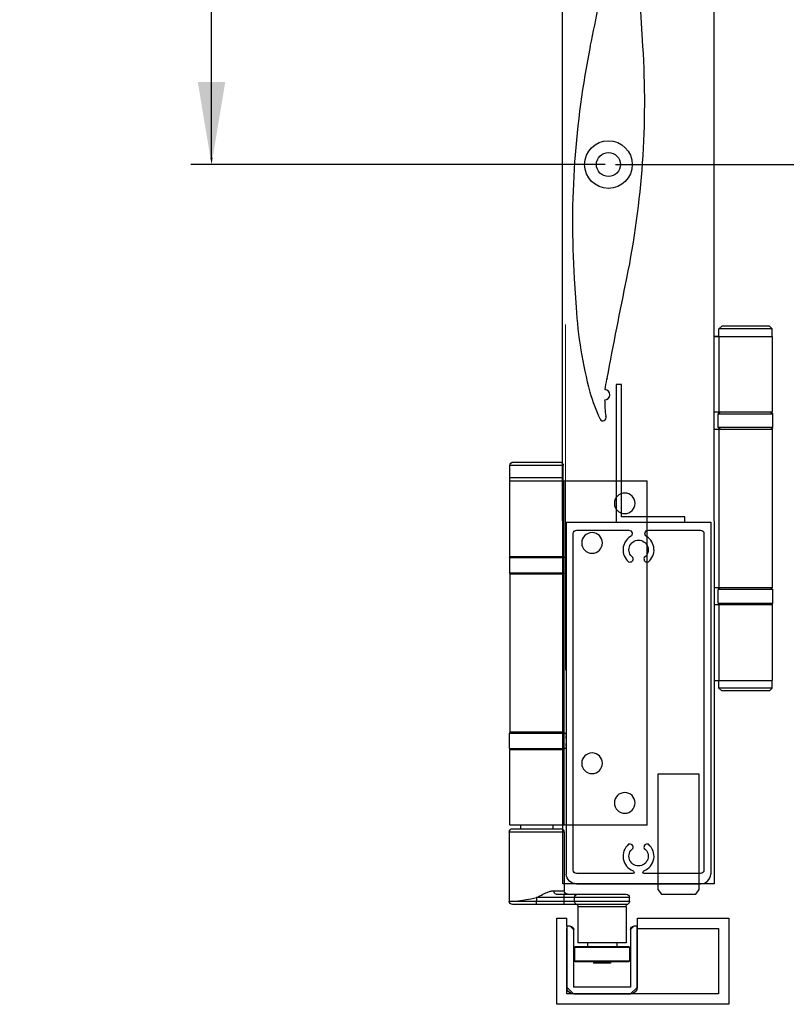
# Model space of a CAD drawing. Extents: x 12318 to 15875, y 9223 to 12045.
# Drawn here: x 13957 to 14180, y 11012 to 11298 of the extents above; entities that cross this region are included whole.
import ezdxf

# ---------------------------------------------------------------- set-up
doc = ezdxf.new("R2010")
doc.units = 0
for name, color, linetype in [('Dim OA', 134, 'Continuous'), ('Dim OA @ 1', 134, 'Continuous'), ('Dim OA @ 10', 134, 'Continuous'), ('Dim OA @ 12', 134, 'Continuous'), ('Dim OA @ 14', 134, 'Continuous'), ('Dim OA @ 16', 134, 'Continuous'), ('Dim OA @ 2', 134, 'Continuous'), ('Dim OA @ 3', 134, 'Continuous'), ('Dim OA @ 5', 134, 'Continuous'), ('Dim OA @ 6', 134, 'Continuous'), ('Dim OA @ 7', 134, 'Continuous'), ('Dim OA @ 8', 134, 'Continuous'), ('Dim OA @ 9', 134, 'Continuous')]:
    doc.layers.add(name, color=color, linetype=linetype)
doc.styles.add('Fine 1.9', font='arial.ttf', dxfattribs={"height": 1.9})
doc.dimstyles.new('Small Average Horizontal Text 1.9', dxfattribs={"dimtxt": 1.9, "dimasz": 2, "dimexe": 0.5, "dimexo": 1, "dimgap": 1.5, "dimtad": 0, "dimtih": 1, "dimtoh": 1, "dimdec": 1, "dimrnd": 0.25, "dimdsep": 46, "dimtxsty": 'Fine 1.9', "dimcen": 2, "dimclrd": 256, "dimclrt": 256, "dimadec": 1, "dimazin": 2, "dimtfac": 1, "dimtdec": 1, "dimtix": 1, "dimtofl": 0, "dimtmove": 0, "dimatfit": 0, "dimfxl": 0, "dimtolj": 1, "dimtzin": 0, "dimlwd": -1, "dimarcsym": 0})

# ---------------------------------------------------------------- blocks, each defined once
blk = doc.blocks.new('Guide - Securefold bottom roller guide - Bifolds')
at = {"lineweight": 25}
for points in [[(0.25, 101), (0.25, 104.5)], [(0.25, 104.5), (15.75, 104.5)], [(14.75, 105.5), (1.25, 105.5)], [(15.75, 101), (15.75, 104.5)], [(0.25, 100), (0.25, 101)], [(15.75, 101), (0.25, 101)], [(8, 101), (0.25, 101)], [(15.75, 101), (8, 101)], [(15.75, 100), (15.75, 101)], [(-0.03, 100), (-24.1, 100)], [(-24.1, 0), (-24.1, 100)], [(0.39, 100), (-0.03, 100)], [(-0.03, 77.9), (-0.03, 100)], [(0.4, 100), (0.39, 100)], [(0.4, 78), (0.4, 100)], [(15.77, 100), (0.4, 100)], [(15.77, 78), (15.77, 100)], [(0.1, 77.95), (0.1, 73.05)], [(0.1, 77.7), (0.1, 73.3)], [(0.1, 77.7), (8, 77.7)], [(0.4, 78), (15.77, 78)], [(8, 77.7), (15.9, 77.7)], [(15.9, 77.7), (15.9, 73.3)], [(-0.6, 76.25), (-0.6, 77)], [(-0.6, 74), (-0.6, 74.75)], [(-0.03, 26.9), (-0.03, 73.1)], [(8, 73.3), (0.1, 73.3)], [(0.46, 73), (0.4, 73)], [(15.77, 73), (0.46, 73)], [(0.46, 73), (0.46, 27)], [(15.9, 73.3), (8, 73.3)], [(15.77, 73), (15.77, 27)], [(-0.6, 25.25), (-0.6, 26)], [(0.1, 26.95), (0.1, 22.05)], [(0.1, 22.3), (0.1, 26.7)], [(0.1, 26.7), (8, 26.7)], [(0.4, 27), (0.46, 27)], [(0.46, 27), (15.77, 27)], [(8, 26.7), (15.9, 26.7)], [(15.9, 22.3), (15.9, 26.7)], [(-0.6, 23), (-0.6, 23.75)], [(-0.03, 0), (-0.03, 22.1)], [(8, 22.3), (0.1, 22.3)], [(15.77, 22), (0.4, 22)], [(0.4, 0), (0.4, 22)], [(15.9, 22.3), (8, 22.3)], [(15.77, 0), (15.77, 22)], [(-24.1, 0), (-0.03, 0)], [(-0.03, 0), (0.4, 0)], [(0.4, 0), (15.77, 0)], [(3.29, 0), (3.29, -1)], [(12.71, 0), (12.71, -1)], [(0, -2), (0, -15.88)], [(0, -2), (8, -2)], [(8, -1), (1, -1)], [(15, -1), (8, -1)], [(8, -2), (16, -2)], [(16, -2), (16, -22)], [(0, -15.93), (0.01, -15.92)], [(0, -15.93), (0, -18.23)], [(-4, -20), (-18, -20)], [(0, -20), (-4, -20)], [(0, -18.23), (0, -19.06)], [(0, -19.07), (0.01, -19.08)], [(2.34, -20), (0, -20)], [(0, -21), (0, -20)], [(2.97, -19), (0.02, -19)], [(-19, -21), (-3, -21)], [(-19, -22), (-19, -21)], [(-3, -22), (-19, -22)], [(-3.5, -22.87), (-18.5, -22.87)], [(-3, -21), (0, -21)], [(-3, -22), (-3, -21)], [(0, -22), (-3, -22)], [(0, -21), (8, -21)], [(0, -22), (0, -21)], [(0, -23), (0, -22)], [(8, -22), (0, -22)], [(8, -21), (8, -22)], [(16, -22), (8, -22)], [(8, -23), (8, -22)], [(-18, -23.73), (-18, -34.18)], [(-18, -23.73), (-4, -23.73)], [(-4, -23.73), (-4, -34.18)], [(-3.68, -23), (0, -23)], [(0, -23), (8, -23)], [(8, -23), (15, -23)], [(-18, -34.18), (-4, -34.18)], [(-15.25, -34.18), (-15.25, -35.18)], [(-6.75, -34.18), (-6.75, -35.18)], [(-19, -35.48), (-19, -39.38)], [(-19, -35.48), (-3, -35.48)], [(-3.3, -35.18), (-18.7, -35.18)], [(-3, -35.48), (-3, -39.38)], [(-3, -39.38), (-19, -39.38)], [(-18.7, -39.68), (-3.3, -39.68)], [(-13.47, -39.68), (-13.47, -40)], [(-13.47, -40), (-8.52, -40)], [(-8.52, -39.68), (-8.52, -40)]]:
    blk.add_lwpolyline(points, dxfattribs=at)
for centre in [(-17.6, 93.5), (-8.1, 82), (-8.1, 18), (-17.6, 6.5)]:
    blk.add_circle(centre, 3)
for points in [[(1.25, 105.5), (0.7, 105.5), (0.25, 105.05), (0.25, 104.5)], [(15.75, 104.5), (15.75, 105.05), (15.3, 105.5), (14.75, 105.5)], [(-0.03, 77.9), (-0.38, 77.74), (-0.6, 77.39), (-0.6, 77)], [(0.4, 78), (0.23, 78), (0.1, 77.87), (0.1, 77.7)], [(15.9, 77.7), (15.9, 77.87), (15.77, 78), (15.6, 78)], [(-0.6, 74), (-0.6, 73.61), (-0.38, 73.26), (-0.03, 73.1)], [(0.1, 73.3), (0.1, 73.13), (0.23, 73), (0.4, 73)], [(15.6, 73), (15.77, 73), (15.9, 73.13), (15.9, 73.3)], [(-0.03, 26.9), (-0.38, 26.74), (-0.6, 26.39), (-0.6, 26)], [(0.4, 27), (0.23, 27), (0.1, 26.87), (0.1, 26.7)], [(15.9, 26.7), (15.9, 26.87), (15.77, 27), (15.6, 27)], [(-0.6, 23), (-0.6, 22.61), (-0.38, 22.26), (-0.03, 22.1)], [(0.1, 22.3), (0.1, 22.13), (0.23, 22), (0.4, 22)], [(15.6, 22), (15.77, 22), (15.9, 22.13), (15.9, 22.3)], [(1, -1), (0.45, -1), (0, -1.45), (0, -2)], [(16, -2), (16, -1.45), (15.55, -1), (15, -1)], [(-18, -20), (-18.55, -20), (-19, -20.45), (-19, -21)], [(-3, -21), (-3, -20.45), (-3.45, -20), (-4, -20)], [(-1, -20), (-0.45, -20), (0, -19.55), (0, -19)], [(0, -19.1), (0, -19.09), (0, -19.07), (0, -19.06)], [(2.34, -20), (2.69, -20), (2.97, -19.55), (2.97, -19)], [(-19, -22), (-19, -22.36), (-18.81, -22.69), (-18.5, -22.87)], [(-18, -23.73), (-18, -23.38), (-18.19, -23.04), (-18.5, -22.87)], [(-3.5, -22.87), (-3.81, -23.04), (-4, -23.38), (-4, -23.73)], [(-3.5, -22.87), (-3.19, -22.69), (-3, -22.36), (-3, -22)], [(13.39, -21.99), (13.33, -21.98), (13.27, -21.97), (7.98, -21)], [(15, -23), (15.55, -23), (16, -22.55), (16, -22)], [(-18.7, -35.18), (-18.87, -35.18), (-19, -35.32), (-19, -35.48)], [(-3, -35.48), (-3, -35.32), (-3.13, -35.18), (-3.3, -35.18)], [(-19, -39.38), (-19, -39.55), (-18.87, -39.68), (-18.7, -39.68)], [(-3.3, -39.68), (-3.13, -39.68), (-3, -39.55), (-3, -39.38)]]:
    blk.add_open_spline(points, degree=3, dxfattribs=at)
for points, knots in [([(0.4, 78), (0.28, 78), (0.14, 77.98), (0.02, 77.92), (0, 77.92), (-0.01, 77.91), (-0.03, 77.9)], [0, 0, 0, 0, 1, 1, 1, 2, 2, 2, 2]), ([(-0.03, 73.1), (0.03, 73.07), (0.09, 73.05), (0.16, 73.03), (0.22, 73.01), (0.28, 73.01), (0.32, 73), (0.35, 73), (0.38, 73), (0.4, 73)], [0, 0, 0, 0, 1, 1, 1, 2, 2, 2, 3, 3, 3, 3]), ([(0.4, 27), (0.38, 27), (0.35, 27), (0.32, 27), (0.28, 26.99), (0.22, 26.99), (0.16, 26.97), (0.09, 26.95), (0.03, 26.93), (-0.03, 26.9)], [0, 0, 0, 0, 1, 1, 1, 2, 2, 2, 3, 3, 3, 3]), ([(-0.03, 22.1), (-0.01, 22.09), (0, 22.08), (0.02, 22.08), (0.14, 22.02), (0.28, 22), (0.4, 22)], [0, 0, 0, 0, 1, 1, 1, 2, 2, 2, 2]), ([(0, -15.88), (0, -15.88), (0.01, -15.92), (0.02, -16), (0.03, -16.04), (0.04, -16.09), (0.05, -16.15)], [0, 0, 0, 0, 1, 1, 1, 2, 2, 2, 2]), ([(0.02, -19), (0.02, -19.04), (0.01, -19.06), (0, -19.08), (0, -19.09), (0, -19.09), (0, -19.1)], [0, 0, 0, 0, 1, 1, 1, 2, 2, 2, 2]), ([(0.05, -18.85), (0.04, -18.91), (0.03, -18.96), (0.02, -19), (0.02, -19), (0.02, -19), (0.02, -19)], [0, 0, 0, 0, 1, 1, 1, 2, 2, 2, 2]), ([(8, -21), (7.39, -20.67), (6.77, -20.35), (6.16, -20.05), (5.61, -19.78), (5.06, -19.53), (4.52, -19.33), (4.19, -19.21), (3.86, -19.12), (3.55, -19.06), (3.35, -19.02), (3.16, -19), (2.97, -19)], [0, 0, 0, 0, 1, 1, 1, 2, 2, 2, 3, 3, 3, 4, 4, 4, 4])]:
    blk.add_open_spline(points, degree=3, knots=knots, dxfattribs=at)
blk = doc.blocks.new('Rail Top & Btm Rail Large105x42 Part#5011')
for p, q in [((42.07, 0), (0, 0)), ((0, 0, 66.6), (0, -102.17, 66.6)), ((42.07, 0, 66.6), (42.07, -102.17, 66.6))]:
    blk.add_line(p, q)
for points in [[(23.37, -4.15, -0.516303), (23.9, -11.47, -0.682385), (22.68, -10.26, 3.067993), (19.38, -10.26, -0.682385), (18.17, -11.47, -0.516303), (18.7, -4.15, 0.758419), (18.18, -2.3), (3.03, -2.3, 0.414214), (2.03, -3.3), (2.03, -101, 0.414214), (3.03, -102), (19.35, -102, 0.837962), (19.48, -101.22, -0.579488), (18.17, -93.53, -0.682385), (19.38, -94.74, 3.067993), (22.68, -94.74, -0.682385), (23.9, -93.53, -0.579488), (22.59, -101.22, 0.837962), (22.72, -102), (39.03, -102, 0.414214), (40.03, -101), (40.03, -3.3, 0.414214), (39.03, -2.3), (23.89, -2.3, 0.758419), (23.37, -4.15)], [(39.03, -105), (3.03, -105, -0.395209), (0, -102.17)], [(3.03, -105), (39.03, -105, 0.395209), (42.07, -102.17)]]:
    blk.add_lwpolyline(points, format="xyb")
blk = doc.blocks.new('Closing angle 40x20x1.6')
at = {"lineweight": -2}
for p, q in [((0, 0), (20, 0)), ((0, -40), (0, 0)), ((20, 0), (20, -1.6)), ((20, -1.6), (1.6, -1.6)), ((1.6, -1.6), (1.6, -40)), ((1.6, -40), (0, -40))]:
    blk.add_line(p, q, dxfattribs=at)
blk = doc.blocks.new('150mm Kiss pivot end cap Part#2034 Part#2033')
for p, q in [((-9.94, -33.08), (-9.41, -41.52)), ((-0.36, -62.01), (-0.43, -62.38))]:
    blk.add_line(p, q)
for points in [[(0.94, 75.36), (15.77, 88.78, -1), (20.47, 83.59), (15.73, 79.3)], [(-0.36, -62.01, -0.004934), (5.36, -32.99, 0.065934), (10.02, 34.35), (9.5, 42.79, 0.027661), (7.88, 56.46, 0.032783)]]:
    blk.add_lwpolyline(points, format="xyb")
for centre, radius in [((18.12, 86.18), 1.2), ((0, 0), 6.92), ((0, 0), 3.5)]:
    blk.add_circle(centre, radius)
for centre, radius, start, end in [((32.5, 60.76), 25, 132.1371, 189.923), ((-61.9, 70.84), 62.66, 349.2548, 3.4707), ((1.55, 74.69), 0.909, 132.1371, 183.4707), ((-1472.36, 338.5), 1498.3, 348.28423, 349.25475), ((246.61, -17), 257.06, 168.4959, 183.5851), ((114.81, -33.74), 124.47, 183.5851, 195.0786), ((-1.08, -66.86), 1.5, 269.4367, 87.122), ((45.02, -51.57), 52.45, 196.0955, 205.257), ((40.11, -68.02), 41.21, 180.4796, 187.1267), ((-1.61, -73.52), 0.918, 208.6598, 24.7717)]:
    blk.add_arc(centre, radius, start, end)
blk.add_open_spline([(-1, -65.37), (-0.9, -64.36), (-0.64, -63.38), (-0.43, -62.38)], degree=3)
blk = doc.blocks.new('*U174')
at = {"ltscale": 0.1}
blk.add_blockref('150mm Kiss pivot end cap Part#2034 Part#2033', (-5.59, -7.63), dxfattribs=at)
blk = doc.blocks.new('*U175')
at = {"color": 0, "linetype": 'ByBlock', "lineweight": -2, "transparency": 16777216}
blk.add_blockref('*U174', (0, -414), dxfattribs=at)
blk = doc.blocks.new('*D278')
at = {"layer": 'Defpoints', "color": 0, "ltscale": 0.1, "transparency": 16777216}
for p in [(14012.66, 11394.14), (14127.95, 11394.14, -0.3), (14127.95, 11256.14, -0.3)]:
    blk.add_point(p, dxfattribs=at)
at = {"layer": 'Dim OA', "color": 0, "lineweight": -2, "ltscale": 0.1, "transparency": 16777216}
for p, q in [((14115.95, 11394.14), (14006.66, 11394.14)), ((14115.95, 11256.14), (14006.66, 11256.14))]:
    blk.add_line(p, q, dxfattribs=at)
at = {"layer": 'Dim OA', "ltscale": 0.1, "transparency": 16777216}
for p, q in [((14012.66, 11370.14), (14012.66, 11354.93)), ((14012.66, 11280.14), (14012.66, 11295.34))]:
    blk.add_line(p, q, dxfattribs=at)
for points in [[(14008.66, 11370.14), (14016.66, 11370.14), (14012.66, 11394.14)], [(14008.66, 11280.14), (14016.66, 11280.14), (14012.66, 11256.14)]]:
    blk.add_solid(points, dxfattribs=at)
at = {"layer": 'Dim OA', "ltscale": 0.1, "transparency": 16777216, "insert": (14012.66, 11325.14), "char_height": 22.8, "attachment_point": 5, "style": 'Fine 1.9'}
blk.add_mtext('\\A1;138 CRS', dxfattribs=at)
blk = doc.blocks.new('*D279')
at = {"layer": 'Defpoints', "color": 0, "ltscale": 0.1, "transparency": 16777216}
for p in [(14012.66, 11394.14), (14127.95, 11394.14, -0.3), (14127.95, 11256.14, -0.3)]:
    blk.add_point(p, dxfattribs=at)
at = {"layer": 'Dim OA', "color": 0, "lineweight": -2, "ltscale": 0.1, "transparency": 16777216}
for p, q in [((14120.95, 11394.14), (14009.16, 11394.14)), ((14120.95, 11256.14), (14009.16, 11256.14))]:
    blk.add_line(p, q, dxfattribs=at)
at = {"layer": 'Dim OA', "ltscale": 0.1, "transparency": 16777216}
for p, q in [((14012.66, 11380.14), (14012.66, 11342.52)), ((14012.66, 11270.14), (14012.66, 11307.75))]:
    blk.add_line(p, q, dxfattribs=at)
for points in [[(14010.32, 11380.14), (14014.99, 11380.14), (14012.66, 11394.14)], [(14010.32, 11270.14), (14014.99, 11270.14), (14012.66, 11256.14)]]:
    blk.add_solid(points, dxfattribs=at)
at = {"layer": 'Dim OA', "ltscale": 0.1, "transparency": 16777216, "insert": (14012.66, 11325.14), "char_height": 13.3, "attachment_point": 5, "style": 'Fine 1.9'}
blk.add_mtext('\\A1;138 CRS', dxfattribs=at)
blk = doc.blocks.new('*D280')
at = {"layer": 'Defpoints', "color": 0, "ltscale": 0.1, "transparency": 16777216}
for p in [(14012.66, 11394.14), (14127.95, 11394.14, -0.3), (14127.95, 11256.14, -0.3)]:
    blk.add_point(p, dxfattribs=at)
at = {"layer": 'Dim OA', "color": 0, "lineweight": -2, "ltscale": 0.1, "transparency": 16777216}
for p, q in [((14118.95, 11394.14), (14008.16, 11394.14)), ((14118.95, 11256.14), (14008.16, 11256.14))]:
    blk.add_line(p, q, dxfattribs=at)
at = {"layer": 'Dim OA', "ltscale": 0.1, "transparency": 16777216}
for p, q in [((14012.66, 11376.14), (14012.66, 11347.48)), ((14012.66, 11274.14), (14012.66, 11302.79))]:
    blk.add_line(p, q, dxfattribs=at)
for points in [[(14009.66, 11376.14), (14015.66, 11376.14), (14012.66, 11394.14)], [(14009.66, 11274.14), (14015.66, 11274.14), (14012.66, 11256.14)]]:
    blk.add_solid(points, dxfattribs=at)
at = {"layer": 'Dim OA', "ltscale": 0.1, "transparency": 16777216, "insert": (14012.66, 11325.14), "char_height": 17.1, "attachment_point": 5, "style": 'Fine 1.9'}
blk.add_mtext('\\A1;138 CRS', dxfattribs=at)
blk = doc.blocks.new('*D281')
at = {"layer": 'Defpoints', "color": 0, "ltscale": 0.1, "transparency": 16777216}
for p in [(14012.66, 11394.14), (14127.95, 11394.14, -0.3), (14127.95, 11256.14, -0.3)]:
    blk.add_point(p, dxfattribs=at)
at = {"layer": 'Dim OA', "color": 0, "lineweight": -2, "ltscale": 0.1, "transparency": 16777216}
for p, q in [((14126.95, 11394.14), (14012.16, 11394.14)), ((14126.95, 11256.14), (14012.16, 11256.14))]:
    blk.add_line(p, q, dxfattribs=at)
at = {"layer": 'Dim OA', "ltscale": 0.1, "transparency": 16777216}
for p, q in [((14012.66, 11392.14), (14012.66, 11327.62)), ((14012.66, 11258.14), (14012.66, 11322.65))]:
    blk.add_line(p, q, dxfattribs=at)
for points in [[(14012.32, 11392.14), (14012.99, 11392.14), (14012.66, 11394.14)], [(14012.32, 11258.14), (14012.99, 11258.14), (14012.66, 11256.14)]]:
    blk.add_solid(points, dxfattribs=at)
at = {"layer": 'Dim OA', "ltscale": 0.1, "transparency": 16777216, "insert": (14012.66, 11325.14), "char_height": 1.9, "attachment_point": 5, "style": 'Fine 1.9'}
blk.add_mtext('\\A1;138 CRS', dxfattribs=at)
blk = doc.blocks.new('*D282')
at = {"layer": 'Defpoints', "color": 0, "ltscale": 0.1, "transparency": 16777216}
for p in [(14012.66, 11394.14), (14127.95, 11394.14, -0.3), (14127.95, 11256.14, -0.3)]:
    blk.add_point(p, dxfattribs=at)
at = {"layer": 'Dim OA', "color": 0, "lineweight": -2, "ltscale": 0.1, "transparency": 16777216}
for p, q in [((14122.95, 11394.14), (14010.16, 11394.14)), ((14122.95, 11256.14), (14010.16, 11256.14))]:
    blk.add_line(p, q, dxfattribs=at)
at = {"layer": 'Dim OA', "ltscale": 0.1, "transparency": 16777216}
for p, q in [((14012.66, 11384.14), (14012.66, 11337.55)), ((14012.66, 11266.14), (14012.66, 11312.72))]:
    blk.add_line(p, q, dxfattribs=at)
for points in [[(14010.99, 11384.14), (14014.32, 11384.14), (14012.66, 11394.14)], [(14010.99, 11266.14), (14014.32, 11266.14), (14012.66, 11256.14)]]:
    blk.add_solid(points, dxfattribs=at)
at = {"layer": 'Dim OA', "ltscale": 0.1, "transparency": 16777216, "insert": (14012.66, 11325.14), "char_height": 9.5, "attachment_point": 5, "style": 'Fine 1.9'}
blk.add_mtext('\\A1;138 CRS', dxfattribs=at)
blk = doc.blocks.new('*D283')
at = {"layer": 'Defpoints', "color": 0, "ltscale": 0.1, "transparency": 16777216}
for p in [(14012.66, 11394.14), (14127.95, 11394.14, -0.3), (14127.95, 11256.14, -0.3)]:
    blk.add_point(p, dxfattribs=at)
at = {"layer": 'Dim OA', "color": 0, "lineweight": -2, "ltscale": 0.1, "transparency": 16777216}
for p, q in [((14121.95, 11394.14), (14009.66, 11394.14)), ((14121.95, 11256.14), (14009.66, 11256.14))]:
    blk.add_line(p, q, dxfattribs=at)
at = {"layer": 'Dim OA', "ltscale": 0.1, "transparency": 16777216}
for p, q in [((14012.66, 11382.14), (14012.66, 11340.03)), ((14012.66, 11268.14), (14012.66, 11310.24))]:
    blk.add_line(p, q, dxfattribs=at)
for points in [[(14010.66, 11382.14), (14014.66, 11382.14), (14012.66, 11394.14)], [(14010.66, 11268.14), (14014.66, 11268.14), (14012.66, 11256.14)]]:
    blk.add_solid(points, dxfattribs=at)
at = {"layer": 'Dim OA', "ltscale": 0.1, "transparency": 16777216, "insert": (14012.66, 11325.14), "char_height": 11.4, "attachment_point": 5, "style": 'Fine 1.9'}
blk.add_mtext('\\A1;138 CRS', dxfattribs=at)
blk = doc.blocks.new('*D284')
at = {"layer": 'Defpoints', "color": 0, "ltscale": 0.1, "transparency": 16777216}
for p in [(14012.66, 11394.14), (14127.95, 11394.14, -0.3), (14127.95, 11256.14, -0.3)]:
    blk.add_point(p, dxfattribs=at)
at = {"layer": 'Dim OA', "color": 0, "lineweight": -2, "ltscale": 0.1, "transparency": 16777216}
for p, q in [((14124.95, 11394.14), (14011.16, 11394.14)), ((14124.95, 11256.14), (14011.16, 11256.14))]:
    blk.add_line(p, q, dxfattribs=at)
at = {"layer": 'Dim OA', "ltscale": 0.1, "transparency": 16777216}
for p, q in [((14012.66, 11388.14), (14012.66, 11332.58)), ((14012.66, 11262.14), (14012.66, 11317.69))]:
    blk.add_line(p, q, dxfattribs=at)
for points in [[(14011.66, 11388.14), (14013.66, 11388.14), (14012.66, 11394.14)], [(14011.66, 11262.14), (14013.66, 11262.14), (14012.66, 11256.14)]]:
    blk.add_solid(points, dxfattribs=at)
at = {"layer": 'Dim OA', "ltscale": 0.1, "transparency": 16777216, "insert": (14012.66, 11325.14), "char_height": 5.7, "attachment_point": 5, "style": 'Fine 1.9'}
blk.add_mtext('\\A1;138 CRS', dxfattribs=at)
blk = doc.blocks.new('*D285')
at = {"layer": 'Defpoints', "color": 0, "ltscale": 0.1, "transparency": 16777216}
for p in [(14127.95, 11394.14, -0.3), (14269.02, 11394.14), (14127.95, 11256.14, -0.3)]:
    blk.add_point(p, dxfattribs=at)
at = {"layer": 'Dim OA', "color": 0, "lineweight": -2, "ltscale": 0.1, "transparency": 16777216}
for p, q in [((14129.95, 11394.14), (14270.02, 11394.14)), ((14129.95, 11256.14), (14270.02, 11256.14))]:
    blk.add_line(p, q, dxfattribs=at)
at = {"layer": 'Dim OA', "ltscale": 0.1, "transparency": 16777216}
for p, q in [((14269.02, 11390.14), (14269.02, 11330.1)), ((14269.02, 11260.14), (14269.02, 11320.17))]:
    blk.add_line(p, q, dxfattribs=at)
for points in [[(14268.35, 11390.14), (14269.69, 11390.14), (14269.02, 11394.14)], [(14268.35, 11260.14), (14269.69, 11260.14), (14269.02, 11256.14)]]:
    blk.add_solid(points, dxfattribs=at)
at = {"layer": 'Dim OA', "ltscale": 0.1, "transparency": 16777216, "insert": (14269.02, 11325.14), "char_height": 3.8, "attachment_point": 5, "style": 'Fine 1.9'}
blk.add_mtext('\\A1;138 CRS', dxfattribs=at)
blk = doc.blocks.new('*D286')
at = {"layer": 'Defpoints', "color": 0, "ltscale": 0.1, "transparency": 16777216}
for p in [(14127.95, 11394.14, -0.3), (14269.02, 11394.14), (14127.95, 11256.14, -0.3)]:
    blk.add_point(p, dxfattribs=at)
at = {"layer": 'Dim OA', "ltscale": 0.1, "transparency": 16777216}
for p, q in [((14269.02, 11426.14), (14269.02, 11458.14)), ((14269.02, 11394.14), (14269.02, 11364.86)), ((14269.02, 11256.14), (14269.02, 11285.41)), ((14269.02, 11224.14), (14269.02, 11192.14))]:
    blk.add_line(p, q, dxfattribs=at)
at = {"layer": 'Dim OA', "color": 0, "lineweight": -2, "ltscale": 0.1, "transparency": 16777216}
for p, q in [((14143.95, 11394.14), (14277.02, 11394.14)), ((14143.95, 11256.14), (14277.02, 11256.14))]:
    blk.add_line(p, q, dxfattribs=at)
at = {"layer": 'Dim OA', "ltscale": 0.1, "transparency": 16777216}
for points in [[(14263.69, 11426.14), (14274.35, 11426.14), (14269.02, 11394.14)], [(14263.69, 11224.14), (14274.35, 11224.14), (14269.02, 11256.14)]]:
    blk.add_solid(points, dxfattribs=at)
at = {"layer": 'Dim OA', "ltscale": 0.1, "transparency": 16777216, "insert": (14269.02, 11325.14), "char_height": 30.4, "attachment_point": 5, "style": 'Fine 1.9'}
blk.add_mtext('\\A1;138 CRS', dxfattribs=at)
blk = doc.blocks.new('*D287')
at = {"layer": 'Defpoints', "color": 0, "ltscale": 0.1, "transparency": 16777216}
for p in [(14127.95, 11394.14, -0.3), (14269.02, 11394.14), (14127.95, 11256.14, -0.3)]:
    blk.add_point(p, dxfattribs=at)
at = {"layer": 'Dim OA', "color": 0, "lineweight": -2, "ltscale": 0.1, "transparency": 16777216}
for p, q in [((14137.95, 11394.14), (14274.02, 11394.14)), ((14137.95, 11256.14), (14274.02, 11256.14))]:
    blk.add_line(p, q, dxfattribs=at)
at = {"layer": 'Dim OA', "ltscale": 0.1, "transparency": 16777216}
for p, q in [((14269.02, 11374.14), (14269.02, 11349.97)), ((14269.02, 11276.14), (14269.02, 11300.3))]:
    blk.add_line(p, q, dxfattribs=at)
for points in [[(14265.69, 11374.14), (14272.35, 11374.14), (14269.02, 11394.14)], [(14265.69, 11276.14), (14272.35, 11276.14), (14269.02, 11256.14)]]:
    blk.add_solid(points, dxfattribs=at)
at = {"layer": 'Dim OA', "ltscale": 0.1, "transparency": 16777216, "insert": (14269.02, 11325.14), "char_height": 19, "attachment_point": 5, "style": 'Fine 1.9'}
blk.add_mtext('\\A1;138 CRS', dxfattribs=at)
blk = doc.blocks.new('*D288')
at = {"layer": 'Defpoints', "color": 0, "ltscale": 0.1, "transparency": 16777216}
for p in [(14127.95, 11394.14, -0.3), (14269.02, 11394.14), (14127.95, 11256.14, -0.3)]:
    blk.add_point(p, dxfattribs=at)
at = {"layer": 'Dim OA', "ltscale": 0.1, "transparency": 16777216}
for p, q in [((14269.02, 11422.14), (14269.02, 11450.14)), ((14269.02, 11394.14), (14269.02, 11359.9)), ((14269.02, 11256.14), (14269.02, 11290.37)), ((14269.02, 11228.14), (14269.02, 11200.14))]:
    blk.add_line(p, q, dxfattribs=at)
at = {"layer": 'Dim OA', "color": 0, "lineweight": -2, "ltscale": 0.1, "transparency": 16777216}
for p, q in [((14141.95, 11394.14), (14276.02, 11394.14)), ((14141.95, 11256.14), (14276.02, 11256.14))]:
    blk.add_line(p, q, dxfattribs=at)
at = {"layer": 'Dim OA', "ltscale": 0.1, "transparency": 16777216}
for points in [[(14264.35, 11422.14), (14273.69, 11422.14), (14269.02, 11394.14)], [(14264.35, 11228.14), (14273.69, 11228.14), (14269.02, 11256.14)]]:
    blk.add_solid(points, dxfattribs=at)
at = {"layer": 'Dim OA', "ltscale": 0.1, "transparency": 16777216, "insert": (14269.02, 11325.14), "char_height": 26.6, "attachment_point": 5, "style": 'Fine 1.9'}
blk.add_mtext('\\A1;138 CRS', dxfattribs=at)
blk = doc.blocks.new('*D289')
at = {"layer": 'Defpoints', "color": 0, "ltscale": 0.1, "transparency": 16777216}
for p in [(14012.66, 11394.14), (14127.95, 11394.14, -0.3), (14127.95, 11256.14, -0.3)]:
    blk.add_point(p, dxfattribs=at)
at = {"layer": 'Dim OA', "color": 0, "lineweight": -2, "ltscale": 0.1, "transparency": 16777216}
for p, q in [((14119.95, 11394.14), (14008.66, 11394.14)), ((14119.95, 11256.14), (14008.66, 11256.14))]:
    blk.add_line(p, q, dxfattribs=at)
at = {"layer": 'Dim OA', "ltscale": 0.1, "transparency": 16777216}
for p, q in [((14012.66, 11378.14), (14012.66, 11345)), ((14012.66, 11272.14), (14012.66, 11305.27))]:
    blk.add_line(p, q, dxfattribs=at)
for points in [[(14009.99, 11378.14), (14015.32, 11378.14), (14012.66, 11394.14)], [(14009.99, 11272.14), (14015.32, 11272.14), (14012.66, 11256.14)]]:
    blk.add_solid(points, dxfattribs=at)
at = {"layer": 'Dim OA', "ltscale": 0.1, "transparency": 16777216, "insert": (14012.66, 11325.14), "char_height": 15.2, "attachment_point": 5, "style": 'Fine 1.9'}
blk.add_mtext('\\A1;138 CRS', dxfattribs=at)
blk = doc.blocks.new('*U326')
at = {"layer": 'Dim OA @ 1', "ltscale": 0.1}
dim = blk.add_linear_dim(base=(14012.66, 11394.14), p1=(14127.95, 11256.14, -0.3), p2=(14127.95, 11394.14, -0.3), angle=90, text='138 CRS', dimstyle='Small Average Horizontal Text 1.9', override={"dimscale": 1, "dimtix": 1, "dimtofl": 1, "dimtmove": 0, "dimatfit": 0}, dxfattribs=at)
dim.commit()
dim.dimension.update_dxf_attribs({"geometry": '*D281', "text_midpoint": (14012.66, 11325.14), "dimtype": 128})
at = {"layer": 'Dim OA @ 10', "ltscale": 0.1}
dim = blk.add_linear_dim(base=(14269.02, 11394.14), p1=(14127.95, 11256.14, -0.3), p2=(14127.95, 11394.14, -0.3), angle=90, text='138 CRS', dimstyle='Small Average Horizontal Text 1.9', override={"dimscale": 10, "dimtix": 1, "dimtofl": 1, "dimtmove": 0, "dimatfit": 0}, dxfattribs=at)
dim.commit()
dim.dimension.update_dxf_attribs({"geometry": '*D287', "text_midpoint": (14269.02, 11325.14)})
at = {"layer": 'Dim OA @ 12', "ltscale": 0.1}
dim = blk.add_linear_dim(base=(14012.66, 11394.14), p1=(14127.95, 11256.14, -0.3), p2=(14127.95, 11394.14, -0.3), angle=90, text='138 CRS', dimstyle='Small Average Horizontal Text 1.9', override={"dimscale": 12, "dimtix": 1, "dimtofl": 1, "dimtmove": 0, "dimatfit": 0}, dxfattribs=at)
dim.commit()
dim.dimension.update_dxf_attribs({"geometry": '*D278', "text_midpoint": (14012.66, 11325.14), "dimtype": 128})
at = {"layer": 'Dim OA @ 14', "ltscale": 0.1}
dim = blk.add_linear_dim(base=(14269.02, 11394.14), p1=(14127.95, 11256.14, -0.3), p2=(14127.95, 11394.14, -0.3), angle=90, text='138 CRS', dimstyle='Small Average Horizontal Text 1.9', override={"dimscale": 14, "dimtix": 1, "dimtofl": 1, "dimtmove": 0, "dimatfit": 0}, dxfattribs=at)
dim.commit()
dim.dimension.update_dxf_attribs({"geometry": '*D288', "text_midpoint": (14269.02, 11325.14)})
at = {"layer": 'Dim OA @ 16', "ltscale": 0.1}
dim = blk.add_linear_dim(base=(14269.02, 11394.14), p1=(14127.95, 11256.14, -0.3), p2=(14127.95, 11394.14, -0.3), angle=90, text='138 CRS', dimstyle='Small Average Horizontal Text 1.9', override={"dimscale": 16, "dimtix": 1, "dimtofl": 1, "dimtmove": 0, "dimatfit": 0}, dxfattribs=at)
dim.commit()
dim.dimension.update_dxf_attribs({"geometry": '*D286', "text_midpoint": (14269.02, 11325.14)})
at = {"layer": 'Dim OA @ 2', "ltscale": 0.1}
dim = blk.add_linear_dim(base=(14269.02, 11394.14), p1=(14127.95, 11256.14, -0.3), p2=(14127.95, 11394.14, -0.3), angle=90, text='138 CRS', dimstyle='Small Average Horizontal Text 1.9', override={"dimscale": 2, "dimtix": 1, "dimtofl": 1, "dimtmove": 0, "dimatfit": 0}, dxfattribs=at)
dim.commit()
dim.dimension.update_dxf_attribs({"geometry": '*D285', "text_midpoint": (14269.02, 11325.14)})
at = {"layer": 'Dim OA @ 3', "ltscale": 0.1}
dim = blk.add_linear_dim(base=(14012.66, 11394.14), p1=(14127.95, 11256.14, -0.3), p2=(14127.95, 11394.14, -0.3), angle=90, text='138 CRS', dimstyle='Small Average Horizontal Text 1.9', override={"dimscale": 3, "dimtix": 1, "dimtofl": 1, "dimtmove": 0, "dimatfit": 0}, dxfattribs=at)
dim.commit()
dim.dimension.update_dxf_attribs({"geometry": '*D284', "text_midpoint": (14012.66, 11325.14), "dimtype": 128})
at = {"layer": 'Dim OA @ 5', "ltscale": 0.1}
dim = blk.add_linear_dim(base=(14012.66, 11394.14), p1=(14127.95, 11256.14, -0.3), p2=(14127.95, 11394.14, -0.3), angle=90, text='138 CRS', dimstyle='Small Average Horizontal Text 1.9', override={"dimscale": 5, "dimtix": 1, "dimtofl": 1, "dimtmove": 0, "dimatfit": 0}, dxfattribs=at)
dim.commit()
dim.dimension.update_dxf_attribs({"geometry": '*D282', "text_midpoint": (14012.66, 11325.14), "dimtype": 128})
at = {"layer": 'Dim OA @ 6', "ltscale": 0.1}
dim = blk.add_linear_dim(base=(14012.66, 11394.14), p1=(14127.95, 11256.14, -0.3), p2=(14127.95, 11394.14, -0.3), angle=90, text='138 CRS', dimstyle='Small Average Horizontal Text 1.9', override={"dimscale": 6, "dimtix": 1, "dimtofl": 1, "dimtmove": 0, "dimatfit": 0}, dxfattribs=at)
dim.commit()
dim.dimension.update_dxf_attribs({"geometry": '*D283', "text_midpoint": (14012.66, 11325.14), "dimtype": 128})
at = {"layer": 'Dim OA @ 7', "ltscale": 0.1}
dim = blk.add_linear_dim(base=(14012.66, 11394.14), p1=(14127.95, 11256.14, -0.3), p2=(14127.95, 11394.14, -0.3), angle=90, text='138 CRS', dimstyle='Small Average Horizontal Text 1.9', override={"dimscale": 7, "dimtix": 1, "dimtofl": 1, "dimtmove": 0, "dimatfit": 0}, dxfattribs=at)
dim.commit()
dim.dimension.update_dxf_attribs({"geometry": '*D279', "text_midpoint": (14012.66, 11325.14), "dimtype": 128})
at = {"layer": 'Dim OA @ 8', "ltscale": 0.1}
dim = blk.add_linear_dim(base=(14012.66, 11394.14), p1=(14127.95, 11256.14, -0.3), p2=(14127.95, 11394.14, -0.3), angle=90, text='138 CRS', dimstyle='Small Average Horizontal Text 1.9', override={"dimscale": 8, "dimtix": 1, "dimtofl": 1, "dimtmove": 0, "dimatfit": 0}, dxfattribs=at)
dim.commit()
dim.dimension.update_dxf_attribs({"geometry": '*D289', "text_midpoint": (14012.66, 11325.14), "dimtype": 128})
at = {"layer": 'Dim OA @ 9', "ltscale": 0.1}
dim = blk.add_linear_dim(base=(14012.66, 11394.14), p1=(14127.95, 11256.14, -0.3), p2=(14127.95, 11394.14, -0.3), angle=90, text='138 CRS', dimstyle='Small Average Horizontal Text 1.9', override={"dimscale": 9, "dimtix": 1, "dimtofl": 1, "dimtmove": 0, "dimatfit": 0}, dxfattribs=at)
dim.commit()
dim.dimension.update_dxf_attribs({"geometry": '*D280', "text_midpoint": (14012.66, 11325.14), "dimtype": 128})

msp = doc.modelspace()

# ---------------------------------------------------------------- linework, layer by layer
at = {"linetype": 'Continuous', "lineweight": 0}
msp.add_line((14115.48, 11209.69), (14115.48, 11109.23), dxfattribs=at)
for p, q in [((14159.98, 11206.23), (14158.68, 11206.23)), ((14115.83, 11034.93), (14115.83, 11037.23)), ((14136.33, 11034.23), (14136.33, 11037.23))]:
    msp.add_line(p, q)
msp.add_lwpolyline([(14158.68, 11047.23), (14114.68, 11047.23), (14114.3, 11890.47), (14158.3, 11890.47)], close=True)
at = {"lineweight": 25}
for points in [[(14160.83, 11209.23), (14160, 11208.4)], [(14160, 11206.23), (14160, 11208.4)], [(14167.75, 11208.4), (14160, 11208.4)], [(14174.67, 11209.23), (14160.83, 11209.23)], [(14175.5, 11208.4), (14167.75, 11208.4)], [(14174.67, 11209.23), (14175.5, 11208.4)], [(14175.5, 11206.23), (14175.5, 11208.4)], [(14158.68, 11206.23), (14175.52, 11206.23)], [(14159.98, 11206.23), (14159.98, 11184.23)], [(14175.52, 11206.23), (14175.52, 11184.23)], [(14175.52, 11184.23), (14158.68, 11184.23)], [(14160.35, 11184.23), (14159.85, 11183.73)], [(14160.35, 11184.23), (14159.98, 11183.86)], [(14175.15, 11184.23), (14175.65, 11183.73)], [(14159.85, 11179.73), (14159.85, 11183.73)], [(14159.98, 11183.73), (14175.65, 11183.73)], [(14175.65, 11179.73), (14175.65, 11183.73)], [(14158.68, 11179.23), (14175.52, 11179.23)], [(14160.35, 11179.23), (14159.85, 11179.73)], [(14175.65, 11179.73), (14159.98, 11179.73)], [(14160.35, 11179.23), (14159.98, 11179.6)], [(14159.98, 11179.23), (14159.98, 11133.23)], [(14175.15, 11179.23), (14175.65, 11179.73)], [(14175.52, 11179.23), (14175.52, 11133.23)], [(14175.52, 11133.23), (14158.68, 11133.23)], [(14160.35, 11133.23), (14159.85, 11132.73)], [(14159.85, 11128.73), (14159.85, 11132.73)], [(14160.35, 11133.23), (14159.98, 11132.86)], [(14175.65, 11132.73), (14159.98, 11132.73)], [(14175.15, 11133.23), (14175.65, 11132.73)], [(14175.65, 11128.73), (14175.65, 11132.73)], [(14175.52, 11128.23), (14158.68, 11128.23)], [(14160.35, 11128.23), (14159.85, 11128.73)], [(14159.98, 11128.73), (14175.65, 11128.73)], [(14160.35, 11128.23), (14159.98, 11128.6)], [(14159.98, 11128.23), (14159.98, 11106.23)], [(14175.15, 11128.23), (14175.65, 11128.73)], [(14175.52, 11128.23), (14175.52, 11106.23)], [(14158.68, 11106.23), (14175.52, 11106.23)], [(14160, 11104.07), (14160, 11106.23)], [(14160.83, 11103.23), (14160, 11104.07)], [(14167.75, 11104.07), (14160, 11104.07)], [(14175.5, 11104.07), (14167.75, 11104.07)], [(14174.67, 11103.23), (14175.5, 11104.07)], [(14175.5, 11104.07), (14175.5, 11106.23)], [(14174.67, 11103.23), (14160.83, 11103.23)], [(14116.84, 11034.93), (14115.84, 11034.93)], [(14115.84, 11034.93), (14115.84, 11017.23)], [(14117.84, 11017.23), (14117.84, 11033.93)], [(14134.32, 11033.93), (14134.32, 11017.23)], [(14136.32, 11034.93), (14135.32, 11034.93)], [(14136.32, 11017.23), (14136.32, 11034.93)], [(14136.33, 11015.23), (14115.83, 11015.23)], [(14134.32, 11017.23), (14117.84, 11017.23)], [(14117.84, 11015.23), (14134.32, 11015.23)]]:
    msp.add_lwpolyline(points, dxfattribs=at)
at = {"ltscale": 0.3}
msp.add_lwpolyline([(14148.98, 11044.23), (14153.29, 11044.23), (14154.3, 11045.55), (14154.3, 11079.08), (14142.3, 11079.08), (14142.3, 11059.81), (14142.3, 11045.55), (14143.31, 11044.23), (14149.66, 11044.23)], dxfattribs=at)
for points in [[(14136.33, 11037.23), (14162.95, 11037.23), (14162.95, 11012.23), (14112.95, 11012.23), (14112.95, 11037.23), (14115.83, 11037.23)], [(14136.32, 11034.23), (14159.95, 11034.23), (14159.95, 11015.23), (14115.83, 11015.23), (14115.83, 11034.23)]]:
    msp.add_lwpolyline(points)
at = {"lineweight": 0}
msp.add_lwpolyline([(14116.83, 11034.93), (14117.83, 11033.93), (14117.83, 11017.23), (14134.33, 11017.23), (14134.33, 11033.93), (14135.33, 11034.93), (14136.33, 11034.93), (14136.33, 11017.23), (14134.33, 11015.23), (14117.83, 11015.23), (14115.83, 11017.23), (14115.83, 11034.93), (14116.83, 11034.93)], dxfattribs=at)
at = {"lineweight": 25}
for points in [[(14116.84, 11034.93), (14117.39, 11034.93), (14117.84, 11034.49), (14117.84, 11033.93)], [(14134.32, 11033.93), (14134.32, 11034.49), (14134.77, 11034.93), (14135.32, 11034.93)], [(14117.84, 11015.23), (14116.73, 11015.23), (14115.84, 11016.13), (14115.84, 11017.23)], [(14136.32, 11017.23), (14136.32, 11016.13), (14135.42, 11015.23), (14134.32, 11015.23)]]:
    msp.add_open_spline(points, degree=3, dxfattribs=at)

# ---------------------------------------------------------------- block references
msp.add_blockref('*U175', (14133.53, 11677.76, -0.3))
at = {"ltscale": 0.1, "xscale": -1, "rotation": 180}
msp.add_blockref('Closing angle 40x20x1.6', (14130.15, 11152.23), dxfattribs=at)
at = {"xscale": -1}
for name, p in [('Guide - Securefold bottom roller guide - Bifolds', (14115.08, 11064.23)), ('Rail Top & Btm Rail Large105x42 Part#5011', (14157.71, 11152.23))]:
    msp.add_blockref(name, p, dxfattribs=at)
at = {"layer": 'Dim OA'}
msp.add_blockref('*U326', (0, 0), dxfattribs=at)

doc.saveas('drawing.dxf')
